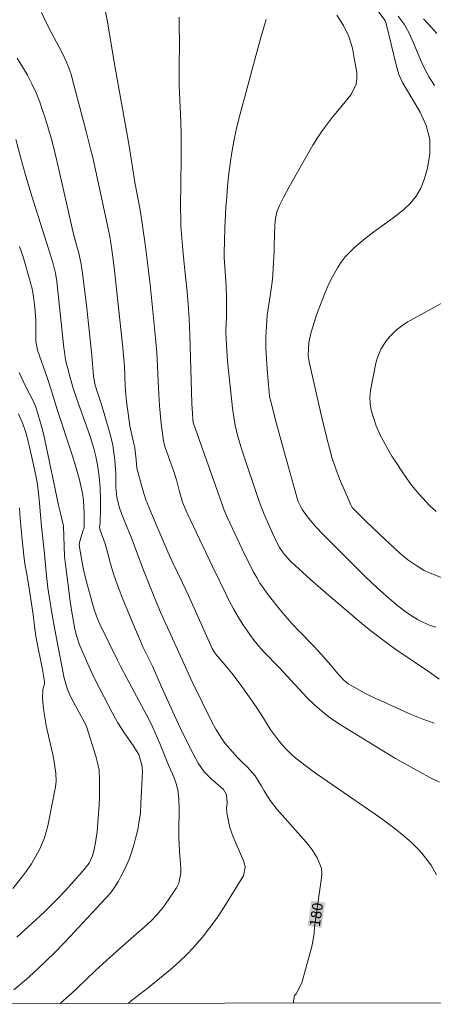
# Model space of a CAD drawing. Units: metres. Extents: x 289387 to 289902, y 1661602 to 1662167.
# Drawn here: x 289536 to 289594, y 1661607 to 1661747 of the extents above; entities that cross this region are included whole.
import ezdxf
from ezdxf.enums import TextEntityAlignment as Align

# ---------------------------------------------------------------- set-up
doc = ezdxf.new("R2010")
doc.units = ezdxf.units.M
doc.header["$MEASUREMENT"] = 0
doc.layers.add('Articulacao', color=7, linetype='Continuous', lineweight=18)
doc.layers.add('Topon_Curvas_Mestras_Masc', color=255, linetype='Continuous', lineweight=9)
for name, color, linetype, lineweight, true_color in [('Curvas_Intermediarias', 7, 'Continuous', 9, 0x783c14), ('Curvas_Mestras', 7, 'Continuous', 20, 0x783c14), ('Topon_Curvas_Mestras', 7, 'Continuous', 9, 0x783c14)]:
    doc.layers.add(name, color=color, linetype=linetype, lineweight=lineweight, true_color=true_color)
doc.styles.add('Arial', font='arial.ttf', dxfattribs={"height": 1.5})

msp = doc.modelspace()

# ---------------------------------------------------------------- linework, layer by layer
at = {"layer": 'Articulacao', "flags": 128}
msp.add_lwpolyline([(289403.63, 1662161.57), (289885.28, 1662162.03), (289885.79, 1661607.75), (289404.16, 1661607.3), (289403.63, 1662161.57)], close=True, dxfattribs=at)
at = {"layer": 'Curvas_Intermediarias', "flags": 128}
for points, elevation in [([(289594.7, 1661625.65), (289594, 1661626.97), (289593.51, 1661627.67), (289592.64, 1661628.75), (289592.17, 1661629.27), (289591.19, 1661630.25), (289590.14, 1661631.17), (289588.85, 1661632.2), (289586.98, 1661633.62), (289586.02, 1661634.3), (289577.73, 1661640), (289576.98, 1661640.53), (289576.25, 1661641.07), (289574.81, 1661642.2), (289574.12, 1661642.81), (289573.47, 1661643.44), (289572.86, 1661644.12), (289572.28, 1661644.82), (289571.43, 1661645.96), (289571.16, 1661646.34), (289570.19, 1661647.92), (289569.23, 1661649.39), (289568.51, 1661650.47), (289567.11, 1661652.41), (289565.89, 1661654.03), (289565.26, 1661654.82), (289563.38, 1661657.05), (289562.92, 1661657.79), (289559.55, 1661665.29), (289558.65, 1661667.19), (289557.33, 1661669.95), (289556.62, 1661671.49), (289554.93, 1661675.49), (289553.53, 1661678.89), (289553.28, 1661679.62), (289552.84, 1661681.09), (289552.41, 1661682.7), (289552.26, 1661683.36), (289552.16, 1661684.56), (289551.95, 1661686.25), (289551.62, 1661687.7), (289551.27, 1661689.4), (289551, 1661691.11), (289550.82, 1661692.48), (289550.68, 1661693.76), (289550.6, 1661695.05), (289550.47, 1661697.85), (289550.37, 1661699.37), (289550.23, 1661700.9), (289549.09, 1661711.44), (289548.95, 1661712.6), (289548.71, 1661714.34), (289548.4, 1661716.25), (289548.18, 1661717.36), (289545.98, 1661727.45), (289545.69, 1661728.7), (289545.07, 1661731.17), (289543.09, 1661738.69), (289542.92, 1661739.28), (289542.51, 1661740.44), (289542.26, 1661741), (289541.73, 1661742.12), (289541.16, 1661743.21), (289540.17, 1661745.04), (289539.42, 1661746.52), (289538.72, 1661748.01)], 179), ([(289595.14, 1661638.81), (289593.7, 1661639.52), (289592.29, 1661640.27), (289588.91, 1661642.17), (289586.96, 1661643.34), (289580.85, 1661647.14), (289579.65, 1661647.96), (289578.5, 1661648.83), (289577.42, 1661649.8), (289576.39, 1661650.81), (289572.41, 1661655.09), (289570.23, 1661657.33), (289569.54, 1661658.11), (289568.89, 1661658.92), (289568.26, 1661659.76), (289567.27, 1661661.21), (289566.59, 1661662.3), (289565.95, 1661663.41), (289565.35, 1661664.54), (289565, 1661665.24), (289562.96, 1661669.4), (289559.37, 1661676.97), (289558.73, 1661678.56), (289558.25, 1661680.21), (289557.85, 1661681.73), (289557.47, 1661682.89), (289556.27, 1661686.29), (289556.1, 1661686.82), (289555.96, 1661687.54), (289555.71, 1661689.7), (289555.47, 1661692.23), (289555.31, 1661694.77), (289555.12, 1661698.79), (289555.06, 1661699.78), (289554.79, 1661702.8), (289554.33, 1661707.54), (289554.13, 1661709.45), (289553.91, 1661711.36), (289553.4, 1661715.17), (289552.69, 1661720.03), (289551.98, 1661723.92), (289551.13, 1661729.12), (289550.51, 1661732.82), (289549.16, 1661740.2), (289548.03, 1661746.95), (289547.74, 1661748.43)], 178), ([(289586.42, 1661748.26), (289587.43, 1661746.88), (289587.57, 1661746.47), (289589, 1661740.62), (289589.39, 1661739.24), (289589.97, 1661738.02), (289590.48, 1661737.14), (289592.42, 1661733.9), (289593.26, 1661731.98), (289593.77, 1661730.02), (289593.77, 1661728), (289593.45, 1661725.93), (289592.98, 1661724.34), (289592.49, 1661723.1), (289591.85, 1661721.95), (289591.01, 1661720.95), (289590.04, 1661720.03), (289588.51, 1661718.86), (289585.85, 1661716.93), (289584.55, 1661715.92), (289583.16, 1661714.74), (289582.46, 1661714.08), (289581.79, 1661713.37), (289581.21, 1661712.6), (289580.68, 1661711.79), (289580.2, 1661710.94), (289579.75, 1661710.08), (289579.34, 1661709.19), (289578.96, 1661708.3), (289577.96, 1661705.75), (289577.66, 1661704.94), (289577.14, 1661703.31), (289576.93, 1661702.47), (289576.63, 1661701.19), (289576.52, 1661699.42), (289576.65, 1661698.45), (289578.26, 1661691.38), (289578.73, 1661689.4), (289579.21, 1661687.43), (289579.53, 1661686.21), (289579.95, 1661684.74), (289580.43, 1661683.28), (289580.97, 1661681.85), (289582.57, 1661678.18), (289582.78, 1661677.81), (289583.06, 1661677.49), (289584.75, 1661675.8), (289586.64, 1661673.99), (289589.54, 1661671.31), (289590.68, 1661670.35), (289591.91, 1661669.5), (289592.99, 1661668.84), (289593.82, 1661668.47), (289595.89, 1661667.67)], 174), ([(289594.41, 1661647.17), (289592.77, 1661647.78), (289591.15, 1661648.44), (289586.76, 1661650.39), (289585.99, 1661650.75), (289584.45, 1661651.52), (289582.7, 1661652.48), (289582.21, 1661652.79), (289581.55, 1661653.34), (289580.88, 1661654.06), (289579.42, 1661655.8), (289578.39, 1661656.97), (289577.33, 1661658.11), (289575.27, 1661660.24), (289574.26, 1661661.31), (289573.29, 1661662.41), (289572.34, 1661663.54), (289571.43, 1661664.7), (289570.74, 1661665.6), (289570.21, 1661666.33), (289569.7, 1661667.08), (289569.23, 1661667.85), (289568.79, 1661668.64), (289567.96, 1661670.26), (289567.56, 1661671.07), (289565.05, 1661676.43), (289564.63, 1661677.41), (289563.71, 1661679.97), (289560.24, 1661689.86), (289560.19, 1661690.3), (289560.12, 1661691.14), (289560.06, 1661692.57), (289559.75, 1661702.23), (289559.65, 1661704.51), (289559.55, 1661706.03), (289559.36, 1661708.38), (289559.15, 1661710.55), (289558.8, 1661713.79), (289558.7, 1661714.88), (289558.5, 1661717.7), (289558.46, 1661718.61), (289558.44, 1661720.42), (289558.52, 1661727.22), (289558.51, 1661730.72), (289558.46, 1661732.47), (289558.26, 1661737.73), (289558.25, 1661740.01), (289558.28, 1661744), (289558.26, 1661745.95), (289558.22, 1661747.37)], 177), ([(289570.59, 1661747.06), (289569.83, 1661744.5), (289569.25, 1661742.41), (289566.72, 1661732.93), (289566.33, 1661731.36), (289565.99, 1661729.77), (289565.71, 1661728.18), (289565.47, 1661726.57), (289565.25, 1661724.8), (289565.1, 1661723.34), (289564.98, 1661721.87), (289564.88, 1661720.4), (289564.72, 1661717.45), (289564.65, 1661715.65), (289564.62, 1661713.86), (289564.64, 1661713.29), (289564.91, 1661709.22), (289564.96, 1661707.47), (289564.97, 1661705.91), (289564.95, 1661704.84), (289564.86, 1661702.89), (289564.89, 1661701.58), (289565.11, 1661698.59), (289565.31, 1661696.35), (289565.8, 1661691.9), (289566.03, 1661690.28), (289566.19, 1661689.48), (289566.56, 1661687.89), (289567.01, 1661686.32), (289567.26, 1661685.54), (289569.44, 1661679.08), (289569.74, 1661678.25), (289570.38, 1661676.59), (289571.08, 1661675), (289571.46, 1661674.15), (289572.06, 1661672.9), (289572.47, 1661672.1), (289572.97, 1661671.35), (289573.84, 1661670.35), (289574.1, 1661670.1), (289576.85, 1661667.59), (289579.08, 1661665.63), (289584.49, 1661661.07), (289585.61, 1661660.15), (289586.76, 1661659.25), (289587.93, 1661658.39), (289589.11, 1661657.55), (289593.86, 1661654.33), (289595.12, 1661653.44)], 176), ([(289594.42, 1661737.69), (289593.68, 1661738.85), (289593.02, 1661740.07), (289592.44, 1661741.32), (289591.42, 1661743.8), (289590.83, 1661745.11), (289590.15, 1661746.36), (289589.29, 1661747.5)], 173), ([(289592.88, 1661747.12), (289594.02, 1661745.91), (289594.78, 1661745.07)], 172), ([(289535.1, 1661730.02), (289536.1, 1661726.3), (289536.51, 1661724.81), (289537.41, 1661721.85), (289540.31, 1661712.56), (289540.71, 1661711.03), (289540.91, 1661709.86), (289541.9, 1661700.43), (289541.97, 1661699.87), (289542.15, 1661698.76), (289542.39, 1661697.66), (289542.82, 1661696.04), (289543.21, 1661694.72), (289543.63, 1661693.46), (289545.63, 1661687.89), (289546.15, 1661686.18), (289546.43, 1661685.03), (289546.65, 1661683.87), (289546.89, 1661682.18), (289547.04, 1661680.57), (289547.09, 1661679.03), (289547.09, 1661677.73), (289547.02, 1661675.59), (289546.96, 1661675.03), (289546.99, 1661674.71), (289547.03, 1661674.56), (289547.74, 1661672.63), (289548.09, 1661671.48), (289548.48, 1661670.01), (289548.95, 1661668.39), (289549.5, 1661666.79), (289550.35, 1661664.57), (289550.85, 1661663.31), (289551.9, 1661660.8), (289552.89, 1661658.51), (289553.15, 1661657.94), (289554.46, 1661655.28), (289555.75, 1661652.35), (289557.82, 1661647.76), (289558.48, 1661646.34), (289559.3, 1661644.68), (289560.22, 1661642.85), (289560.95, 1661641.54), (289561.79, 1661640.3), (289562.77, 1661639.31), (289564.51, 1661637.8), (289564.95, 1661637.04), (289565.03, 1661635.86), (289564.97, 1661635.14), (289565.02, 1661634.47), (289565.26, 1661633.05), (289565.42, 1661632.37), (289565.9, 1661631.05), (289567.37, 1661627.67), (289567.47, 1661627.37), (289567.58, 1661626.75), (289567.34, 1661625.53), (289567.19, 1661625.26), (289564.56, 1661621.05), (289563.75, 1661619.81), (289563.33, 1661619.2), (289562.45, 1661618), (289561.54, 1661616.84), (289560.19, 1661615.25), (289559.39, 1661614.4), (289558.26, 1661613.33), (289557.02, 1661612.26), (289555.46, 1661610.95), (289553.88, 1661609.69), (289551.45, 1661607.8), (289551.04, 1661607.44)], 181), ([(289541.36, 1661607.43), (289541.41, 1661607.47), (289543.07, 1661608.92), (289543.83, 1661609.63), (289546.4, 1661612.11), (289548.45, 1661614), (289549.84, 1661615.24), (289552.21, 1661617.28), (289553.26, 1661618.23), (289554.25, 1661619.16), (289555.07, 1661619.99), (289556.05, 1661621.18), (289557.84, 1661623.84), (289558.18, 1661624.49), (289558.49, 1661625.91), (289558.49, 1661626.64), (289558.3, 1661629.02), (289558.2, 1661630.99), (289558.19, 1661631.98), (289558.23, 1661634.94), (289558.2, 1661636.47), (289558.03, 1661637.73), (289557.7, 1661638.92), (289557.28, 1661639.99), (289556.74, 1661641.22), (289555.5, 1661644.33), (289554.51, 1661646.56), (289554.08, 1661647.47), (289553.62, 1661648.37), (289550.82, 1661653.56), (289549.92, 1661655.27), (289549.49, 1661656.13), (289547.06, 1661661.15), (289546.52, 1661662.39), (289546.17, 1661663.34), (289545.89, 1661664.31), (289545.11, 1661667.26), (289544.7, 1661669), (289544.36, 1661670.77), (289544.11, 1661672.22), (289544.08, 1661672.55), (289544.14, 1661673.03), (289544.65, 1661674.58), (289544.71, 1661674.79), (289544.76, 1661675.09), (289544.76, 1661677.15), (289544.74, 1661677.73), (289544.66, 1661678.89), (289544.49, 1661680.04), (289544.1, 1661681.74), (289543.59, 1661683.58), (289543, 1661685.54), (289541, 1661691.57), (289540.11, 1661694.49), (289539.53, 1661696.23), (289538.17, 1661700.1), (289537.93, 1661701.41), (289537.94, 1661702.85), (289537.9, 1661704.48), (289537.77, 1661706.11), (289537.63, 1661707.36), (289537.44, 1661708.61), (289537.13, 1661709.85), (289536.11, 1661713.37), (289535.6, 1661714.82)], 182), ([(289594.68, 1661677.21), (289593.75, 1661678.07), (289592.77, 1661679.12), (289592.23, 1661679.72), (289591.2, 1661680.98), (289590.51, 1661681.92), (289589.79, 1661682.96), (289589.08, 1661684.02), (289588.4, 1661685.09), (289587.76, 1661686.19), (289587.15, 1661687.29), (289586.79, 1661687.98), (289586.17, 1661689.39), (289585.72, 1661690.7), (289585.47, 1661691.61), (289585.31, 1661692.53), (289585.26, 1661693.45), (289585.37, 1661694.38), (289586.12, 1661698.28), (289586.3, 1661698.96), (289586.85, 1661700.26), (289587.65, 1661701.48), (289588.07, 1661702.02), (289589.05, 1661702.99), (289589.99, 1661703.7), (289590.65, 1661704.12), (289590.99, 1661704.32), (289599.28, 1661708.89)], 173), ([(289535.55, 1661696.96), (289536.43, 1661695.12), (289537.61, 1661692.83), (289537.93, 1661692.02), (289538.02, 1661691.74), (289538.82, 1661688.99), (289539.2, 1661687.39), (289541.14, 1661678.12), (289541.4, 1661676.97), (289541.84, 1661675.14), (289541.98, 1661670.86), (289542.06, 1661670.07), (289542.78, 1661664.51), (289542.98, 1661663.21), (289543.47, 1661660.55), (289543.68, 1661659.63), (289544.1, 1661658.31), (289545.09, 1661656.04), (289545.68, 1661654.74), (289546.29, 1661653.44), (289546.93, 1661652.15), (289547.59, 1661650.87), (289548.72, 1661648.73), (289549.57, 1661647.22), (289550.5, 1661645.77), (289551.71, 1661644.03), (289552.51, 1661642.73), (289552.96, 1661641.3), (289553.01, 1661640.84), (289553.02, 1661640.37), (289552.83, 1661635.74), (289552.75, 1661634.41), (289552.54, 1661633.04), (289552.41, 1661632.29), (289552.07, 1661630.82), (289551.87, 1661630.09), (289551.45, 1661628.7), (289551.21, 1661628.01), (289550.65, 1661626.69), (289549.92, 1661625.32), (289549.62, 1661624.79), (289549.13, 1661623.99), (289548.46, 1661623.04), (289545.85, 1661620.25), (289542.79, 1661616.91), (289541.8, 1661615.87), (289540.79, 1661614.85), (289539.19, 1661613.29), (289537.68, 1661611.86), (289536.91, 1661611.17), (289534.82, 1661609.34)], 183), ([(289535.25, 1661616.85), (289537.39, 1661618.8), (289539.14, 1661620.43), (289539.75, 1661621.02), (289540.94, 1661622.23), (289542.11, 1661623.47), (289544.51, 1661626.09), (289545.47, 1661627.32), (289545.96, 1661628.36), (289546.19, 1661629.25), (289546.45, 1661630.53), (289546.6, 1661631.83), (289546.88, 1661635.62), (289546.93, 1661636.61), (289546.96, 1661637.59), (289546.97, 1661639.21), (289546.88, 1661640.54), (289546.76, 1661641.19), (289546.41, 1661642.51), (289545.15, 1661646.58), (289544.96, 1661647.07), (289543.79, 1661649.22), (289542.95, 1661650.8), (289542.43, 1661651.96), (289541.94, 1661653.59), (289541.33, 1661656.74), (289540.48, 1661661.23), (289540.23, 1661662.58), (289539.8, 1661665.2), (289539.64, 1661666.39), (289539.37, 1661668.64), (289539.15, 1661671.24), (289538.73, 1661675.11), (289538.58, 1661676.72), (289538.44, 1661678.48), (289538.31, 1661679.77), (289538.14, 1661681.06), (289537.92, 1661682.33), (289537.7, 1661683.41), (289537.32, 1661685.12), (289536.67, 1661687.76), (289536.39, 1661688.73), (289536.07, 1661689.69), (289535.47, 1661691.09)], 184)]:
    msp.add_lwpolyline(points, dxfattribs=dict(at, elevation=elevation))
at = {"layer": 'Curvas_Mestras', "flags": 128}
for points, elevation in [([(289580.57, 1661747.67), (289581.54, 1661746.2), (289582.3, 1661744.64), (289582.8, 1661742.98), (289583.12, 1661741.25), (289583.42, 1661739.52), (289583.45, 1661738.65), (289583.35, 1661737.86), (289582.63, 1661736.41), (289580.91, 1661734.3), (289579.94, 1661733.15), (289579.2, 1661732.21), (289578.49, 1661731.25), (289577.83, 1661730.25), (289577.21, 1661729.23), (289573.85, 1661723.3), (289573.02, 1661721.78), (289572.45, 1661720.67), (289572.11, 1661719.75), (289571.89, 1661718.79), (289571.78, 1661717.81), (289571.72, 1661714.96), (289571.69, 1661714.12), (289571.57, 1661711.76), (289571.51, 1661710.77), (289571.41, 1661709.79), (289571.29, 1661708.81), (289571.14, 1661707.83), (289570.79, 1661705.72), (289570.7, 1661705.07), (289570.6, 1661703.53), (289570.54, 1661701.99), (289570.55, 1661700.45), (289570.62, 1661698.9), (289570.72, 1661697.37), (289570.98, 1661694.18), (289571.07, 1661693.51), (289571.18, 1661693.01), (289572.03, 1661689.69), (289573.02, 1661686.05), (289574.91, 1661679.28), (289575.11, 1661678.66), (289575.67, 1661677.49), (289576.59, 1661676.28), (289577.57, 1661675.11), (289578.62, 1661674), (289583.32, 1661669.27), (289584.46, 1661668.15), (289585.6, 1661667.06), (289586.78, 1661665.99), (289587.97, 1661664.94), (289589.26, 1661663.84), (289590.42, 1661662.93), (289591.04, 1661662.52), (289592.04, 1661661.92), (289592.88, 1661661.48), (289593.75, 1661661.11), (289594.65, 1661660.83)], 175), ([(289535.28, 1661741.53), (289536.02, 1661740.34), (289536.73, 1661739.13), (289537.36, 1661737.89), (289537.95, 1661736.62), (289538.47, 1661735.32), (289538.93, 1661734), (289539.19, 1661733.21), (289539.72, 1661731.47), (289540.22, 1661729.73), (289540.67, 1661727.97), (289541.1, 1661726.2), (289543.05, 1661717.44), (289543.46, 1661715.88), (289544.03, 1661713.9), (289544.37, 1661712.31), (289544.51, 1661711.36), (289544.97, 1661707.63), (289545.15, 1661706.07), (289545.48, 1661702.94), (289545.84, 1661699.38), (289546.1, 1661696.45), (289546.3, 1661695.36), (289546.54, 1661694.55), (289547.14, 1661692.71), (289547.62, 1661691.12), (289548.5, 1661687.99), (289548.82, 1661686.63), (289549.05, 1661685.24), (289549.14, 1661684.46), (289549.19, 1661683.85), (289549.24, 1661682.62), (289549.24, 1661681.2), (289549.26, 1661680.66), (289549.42, 1661679.25), (289549.75, 1661677.87), (289550.06, 1661676.95), (289550.52, 1661675.76), (289551.46, 1661673.58), (289553.18, 1661668.92), (289553.92, 1661667.02), (289554.6, 1661665.34), (289555.57, 1661663.04), (289556.59, 1661660.75), (289560.1, 1661653.08), (289562.93, 1661647.28), (289563.44, 1661646.34), (289564.24, 1661645.07), (289564.73, 1661644.37), (289566.52, 1661642.34), (289567.29, 1661641.55), (289567.88, 1661641), (289569.01, 1661639.72), (289569.91, 1661638.27), (289570.28, 1661637.59), (289571.14, 1661636.21), (289572.15, 1661634.93), (289576.26, 1661630.29), (289576.69, 1661629.77), (289577.09, 1661629.23), (289577.79, 1661628.08), (289578.43, 1661626.61), (289578.47, 1661625.8), (289578.42, 1661625.26), (289577.56, 1661619.25), (289577.44, 1661618.31), (289577.36, 1661617.36), (289577.16, 1661615.96), (289577.05, 1661615.5), (289575.63, 1661610.33), (289574.85, 1661608.81), (289574.57, 1661608.54), (289574.39, 1661607.46)], 180), ([(289534.64, 1661623.72), (289535.96, 1661625.36), (289536.65, 1661626.28), (289537.31, 1661627.23), (289537.89, 1661628.22), (289538.44, 1661629.28), (289539.13, 1661630.91), (289539.61, 1661632.61), (289540.26, 1661635.74), (289540.7, 1661638.17), (289540.8, 1661638.97), (289540.78, 1661640.04), (289540.53, 1661641.69), (289540.31, 1661642.76), (289539.79, 1661644.99), (289539.4, 1661646.85), (289539.09, 1661648.57), (289538.94, 1661649.69), (289538.88, 1661650.8), (289538.9, 1661651.91), (289539.14, 1661652.78), (289539.14, 1661653.11), (289538.87, 1661654.82), (289537.99, 1661659.26), (289537.77, 1661660.6), (289537.54, 1661662.58), (289537.33, 1661664.15), (289536.94, 1661666.64), (289536.58, 1661668.59), (289536.38, 1661669.78), (289536.23, 1661670.97), (289535.99, 1661673.21), (289535.85, 1661674.71), (289535.72, 1661676.23), (289535.63, 1661677.73)], 185)]:
    msp.add_lwpolyline(points, dxfattribs=dict(at, elevation=elevation))
at = {"layer": 'Topon_Curvas_Mestras_Masc'}
msp.add_solid([(289578.42, 1661618.15, 180), (289578.93, 1661621.73, 180), (289576.45, 1661618.43, 180), (289576.97, 1661622.01, 180)], dxfattribs=at)

# ---------------------------------------------------------------- texts
at = {"layer": 'Topon_Curvas_Mestras', "style": 'Arial'}
msp.add_text('180', height=1.5, rotation=81.8432, dxfattribs=at).set_placement((289577.67, 1661620.02, 180), align=Align.MIDDLE_CENTER)

doc.saveas('drawing.dxf')
